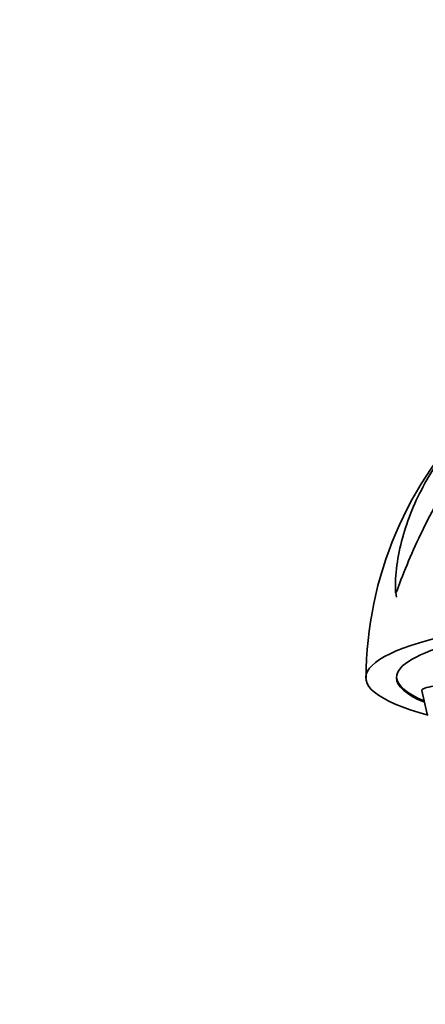
# Model space of a CAD drawing. Units: millimetres. Extents: x 0 to 3383, y 0 to 3745.
# Drawn here: x 2735 to 2762, y 2997 to 3061 of the extents above; entities that cross this region are included whole.
import ezdxf
from ezdxf import colors
from ezdxf.entities.mleader import LeaderData, LeaderLine
from ezdxf.math import Vec2, Vec3

# ---------------------------------------------------------------- set-up
doc = ezdxf.new("R2010")
doc.units = ezdxf.units.MM
doc.layers.add('DV4_Défaut', color=7, linetype='Continuous')
doc.layers.add('Défaut', color=7, linetype='Continuous')

# ---------------------------------------------------------------- blocks, each defined once
blk = doc.blocks.new('_DOT')
at = {"color": 0}
blk.add_line((0, 0), (-1, 0), dxfattribs=at)
at = {"color": 0, "const_width": 0.333}
blk.add_lwpolyline([(-0.1665, 0, 1), (0.1665, 0, 1)], format="xyb", close=True, dxfattribs=at)
blk = doc.blocks.new('SE3')
at = {"layer": 'DV4_Défaut', "color": 7, "linetype": 'Continuous', "lineweight": 35}
for p, q in [((2759.975, 3023.78), (2760.022, 3023.462)), ((2761.671, 3017.377), (2762.021, 3015.846))]:
    blk.add_line(p, q, dxfattribs=at)
blk.add_arc((2782.304, 3018.143), 24.261, 88.30332, 179.83319, dxfattribs=at)
for centre, major_axis, start_param, end_param in [((2783.022, 3018.215), (25, 0), -0.57884, 3.720433), ((2783.022, 3018.215), (-23, 0), 2.740723, 6.283185), ((2783.022, 3018.215), (-23, 0), 0, 0.400869), ((2783.022, 3018.294), (-23, 0), 0.009615, 0.398638), ((2763.519, 3017.39), (1.85, 0), 2.17002, 3.182365)]:
    blk.add_ellipse(centre, major_axis=major_axis, ratio=0.178538, start_param=start_param, end_param=end_param, dxfattribs=at)
blk.add_open_spline([(2760.316, 3024.59), (2760.253, 3024.424), (2760.191, 3024.259), (2760.098, 3024.013), (2760.068, 3023.93), (2760.02, 3023.813), (2760.002, 3023.768), (2759.967, 3023.735), (2759.962, 3023.773), (2759.945, 3023.93), (2759.949, 3024.081), (2759.954, 3024.37), (2759.96, 3024.515), (2760.004, 3025.247), (2760.083, 3025.84), (2760.441, 3027.618), (2760.851, 3028.826), (2761.995, 3031.197), (2762.72, 3032.351), (2764.068, 3034.042), (2764.558, 3034.593), (2765.327, 3035.364), (2765.589, 3035.612), (2766.122, 3036.084), (2766.398, 3036.312), (2766.891, 3036.675), (2767.109, 3036.809), (2767.325, 3036.861), (2767.323, 3036.782), (2767.133, 3036.394), (2766.815, 3035.967), (2765.793, 3034.569), (2764.988, 3033.451), (2763.472, 3031.089), (2762.741, 3029.83), (2761.412, 3027.235), (2760.824, 3025.917), (2760.316, 3024.59)], degree=3, knots=[0, 0, 0, 0, 0.015625, 0.015625, 0.023438, 0.023438, 0.027344, 0.027344, 0.03125, 0.03125, 0.046875, 0.046875, 0.0625, 0.0625, 0.125, 0.125, 0.25, 0.25, 0.375, 0.375, 0.4375, 0.4375, 0.46875, 0.46875, 0.5, 0.5, 0.53125, 0.53125, 0.5625, 0.5625, 0.625, 0.625, 0.75, 0.75, 0.875, 0.875, 1, 1, 1, 1], dxfattribs=at)

msp = doc.modelspace()

# ---------------------------------------------------------------- block references
at = {"layer": 'Défaut'}
msp.add_blockref('SE3', (0, 0), dxfattribs=at)

# ---------------------------------------------------------------- leaders
at = {"layer": 'Défaut', "color": 7, "linetype": 'Continuous', "lineweight": 18}
ml = msp.add_multileader_mtext('Standard', dxfattribs=at)
ml.set_content('{\\pxsm0.9;\\fSolid Edge ISO|b1||i0||c0|p34;\\W1.;15/02/2021\\P}', color=256)
ml.set_leader_properties()
ml.set_arrow_properties(name='DOT')
ml.build(insert=Vec2(0, 0))
ml.multileader.update_dxf_attribs({"leader_type": 0, "dogleg_length": 0, "arrow_head_size": 12})
ctx = ml.context
ctx.base_point, ctx.char_height, ctx.arrow_head_size, ctx.landing_gap_size = Vec3(3295.141, 3737.73), 12, 12, 4.2
notes = []
notes.append((ctx, [(0, (0, 0, 0), (0, 0), (1, 0), 1, [])]))
ctx.mtext.insert = Vec3(3297.141, 3743.85)
for ctx, leaders in notes:
    for number, flags, end, landing, length, lines in leaders:
        leader = LeaderData()
        leader.index, (leader.has_last_leader_line, leader.has_dogleg_vector, leader.attachment_direction) = number, flags
        leader.last_leader_point, leader.dogleg_vector, leader.dogleg_length = Vec3(end), Vec3(landing), length
        for number, points, colour, breaks in lines:
            line = LeaderLine()
            line.index, line.vertices, line.color, line.breaks = number, Vec3.list(points), colors.encode_raw_color(colour), breaks
            leader.lines.append(line)
        ctx.leaders.append(leader)

doc.saveas('drawing.dxf')
